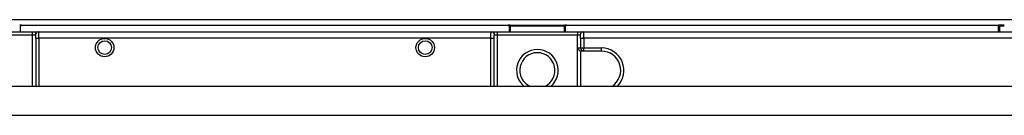
# Model space of a CAD drawing. Units: millimetres. Extents: x 8 to 493, y -84 to 291.
# Drawn here: x 102 to 146, y 82 to 86 of the extents above; entities that cross this region are included whole.
import ezdxf

# ---------------------------------------------------------------- set-up
doc = ezdxf.new("R2010")
doc.units = ezdxf.units.MM

msp = doc.modelspace()

# ---------------------------------------------------------------- linework, layer by layer
at = {"color": 7, "linetype": 'Continuous', "lineweight": 25}
for p, q in [((184.630861, 86.07385), (41.773718, 86.07385)), ((102.309432, 85.533095), (102.313684, 85.776699)), ((102.313684, 85.776699), (102.313896, 85.788831)), ((102.356747, 85.830938), (102.356535, 85.81881)), ((124.048044, 85.81881), (102.356535, 85.81881)), ((124.048044, 85.81881), (124.047832, 85.830938)), ((124.090683, 85.788831), (124.090894, 85.776699)), ((124.090894, 85.776699), (124.095147, 85.533095)), ((124.13352, 85.831686), (126.556773, 85.831686)), ((124.13352, 85.789579), (124.13352, 85.831686)), ((126.556773, 85.789579), (124.13352, 85.789579)), ((126.556773, 85.789579), (126.556773, 85.831686)), ((126.595147, 85.533095), (126.599399, 85.776699)), ((126.599399, 85.776699), (126.59961, 85.788831)), ((126.642461, 85.830938), (126.642249, 85.81881)), ((145.900256, 85.81881), (126.642249, 85.81881)), ((145.905243, 85.533095), (145.900256, 85.81881)), ((145.901004, 85.81881), (145.900823, 85.829171)), ((145.943674, 85.787064), (145.943848, 85.777073)), ((145.943848, 85.777073), (145.948107, 85.533095)), ((99.273718, 85.533095), (102.845147, 85.533095)), ((102.845147, 85.390238), (99.273718, 85.390238)), ((102.845147, 85.390238), (102.845147, 85.533095)), ((102.845147, 85.533095), (103.092582, 85.533095)), ((102.845147, 83.104524), (102.845147, 85.390238)), ((102.968865, 85.390238), (102.845147, 85.390238)), ((102.988004, 85.247381), (103.130861, 85.247381)), ((102.988004, 85.247381), (102.988004, 83.104524)), ((103.092582, 85.533095), (123.311996, 85.533095)), ((123.273718, 85.247381), (103.130861, 85.247381)), ((103.130861, 85.247381), (103.130861, 83.104524)), ((123.273718, 85.247381), (123.416575, 85.247381)), ((123.273718, 83.104524), (123.273718, 85.247381)), ((123.311996, 85.533095), (123.559432, 85.533095)), ((123.416575, 83.104524), (123.416575, 85.247381)), ((123.559432, 85.390238), (123.435714, 85.390238)), ((123.559432, 85.533095), (123.559432, 85.390238)), ((123.559432, 85.533095), (127.130861, 85.533095)), ((123.559432, 85.390238), (123.559432, 83.104524)), ((127.130861, 85.390238), (123.559432, 85.390238)), ((127.130861, 85.533095), (127.378297, 85.533095)), ((127.130861, 85.533095), (127.130861, 85.390238)), ((127.254579, 85.390238), (127.130861, 85.390238)), ((127.130861, 84.81881), (127.130861, 85.390238)), ((127.273718, 85.247381), (127.416575, 85.247381)), ((127.273718, 85.247381), (127.273718, 84.81881)), ((127.378297, 85.533095), (146.601132, 85.533095)), ((146.601132, 85.247381), (127.416575, 85.247381)), ((127.416575, 85.247381), (127.416575, 84.81881)), ((127.130861, 84.81881), (127.273718, 84.81881)), ((127.130861, 83.104524), (127.130861, 84.81881)), ((127.273718, 84.81881), (127.416575, 84.81881)), ((127.416575, 84.81881), (128.202289, 84.81881)), ((127.416575, 84.675952), (127.416575, 84.81881)), ((128.202289, 84.675952), (128.202289, 84.81881)), ((127.416575, 84.675952), (127.269182, 84.675952)), ((127.273718, 84.675952), (127.273718, 83.104524)), ((128.202289, 84.675952), (127.416575, 84.675952)), ((184.630861, 83.104524), (41.773718, 83.104524)), ((41.773718, 81.81881), (184.630861, 81.81881))]:
    msp.add_line(p, q, dxfattribs=at)
at = {"color": 1, "linetype": 'Continuous', "lineweight": 25}
for p, q in [((124.13352, 85.789579), (124.137997, 85.533095)), ((126.552296, 85.533095), (126.556773, 85.789579))]:
    msp.add_line(p, q, dxfattribs=at)
at = {"color": 7, "linetype": 'Continuous', "lineweight": 25}
for centre, radius in [((106.059432, 84.833095), 0.410714), ((120.345147, 84.833095), 0.410714), ((106.059432, 84.833095), 0.303571), ((120.345147, 84.833095), 0.303571)]:
    msp.add_circle(centre, radius, dxfattribs=at)
for centre, radius, start, end in [((102.356746, 85.788082), 0.042856, 89.9988456, 178.9989343), ((124.047833, 85.788082), 0.042856, 1.0010657, 90.0011544), ((126.64246, 85.788082), 0.042856, 89.9988456, 178.9989343), ((145.900824, 85.786315), 0.042856, 1.0011037, 90.0011544), ((103.102892, 85.399167), 0.134325, 94.4019497, 183.811261), ((123.301687, 85.399167), 0.134325, 356.188739, 85.5980503), ((127.388607, 85.399167), 0.134325, 94.4019497, 183.811261), ((125.345147, 83.81881), 0.928571, 309.7151372, 230.2848628), ((127.416575, 84.81881), 0.142857, 180, 270), ((128.202289, 83.81881), 1, 314.4153086, 90), ((125.345147, 83.81881), 0.785714, 294.6199773, 245.3800227), ((128.202289, 83.81881), 0.857143, 303.5573098, 90)]:
    msp.add_arc(centre, radius, start, end, dxfattribs=at)
for centre, major_axis, ratio, start_param, end_param in [((102.271019, 85.830938), (0.085727, 0), 0.008728196, 0.469038315, 1.570339354), ((102.271019, 85.788083), (0.042877, 0.00075), 0.034868902, 6.281966361, 7.852458101), ((102.356535, 85.775951), (0.000748, 0.042852), 0.999961911, 0.017452628, 1.570796327), ((124.133559, 85.830938), (0.085727, 0), 0.008728196, 1.571253299, 3.14174504), ((124.048044, 85.775951), (0.000748, -0.042852), 0.999961911, 1.570796327, 3.124140026), ((124.133559, 85.788083), (0.042877, -0.00075), 0.034868902, 1.57231986, 3.1428116), ((126.556734, 85.830938), (0.085727, 0), 0.008728196, 0.469038315, 1.570339354), ((126.556734, 85.788083), (0.042877, 0.00075), 0.034868902, 6.281966361, 7.852458101), ((126.642249, 85.775951), (0.000748, 0.042852), 0.999961911, 0.017452628, 1.570796327), ((145.90025, 85.819184), (0.042864, 0), 0.008725538, 4.712541303, 4.729994589), ((146.158005, 85.829171), (0.257182, -0.000001), 0.008726535, 1.571100983, 3.141744999), ((145.900998, 85.776325), (0.042851, 0.000748), 0.991309893, 0.000000335, 1.553343369), ((146.158005, 85.786315), (0.214331, -0.000749), 0.012214713, 1.571204549, 3.141848566)]:
    msp.add_ellipse(centre, major_axis=major_axis, ratio=ratio, start_param=start_param, end_param=end_param, dxfattribs=at)
at = {"color": 1, "linetype": 'Continuous', "lineweight": 25}
for centre in [(102.271019, 85.830938), (126.556734, 85.830938)]:
    msp.add_ellipse(centre, major_axis=(0.085727, 0), ratio=0.008728196, start_param=6.283032921, end_param=6.752223622, dxfattribs=at)
at = {"color": 7, "linetype": 'Continuous', "lineweight": 25}
for points, knots in [([(102.988004, 85.247381), (102.988004, 85.276748), (102.988326, 85.306132), (102.986741, 85.347305), (102.98588, 85.360505), (102.982157, 85.376856), (102.980481, 85.381649), (102.975654, 85.388445), (102.972572, 85.390238), (102.968865, 85.390238)], [0, 0, 0, 0, 0.5, 0.5, 0.75, 0.75, 0.875, 0.875, 1, 1, 1, 1]), ([(103.130861, 85.247381), (103.130861, 85.266387), (103.130865, 85.285074), (103.130829, 85.321836), (103.130788, 85.340105), (103.130507, 85.37489), (103.13027, 85.391383), (103.129371, 85.422577), (103.128699, 85.437312), (103.125702, 85.476846), (103.12229, 85.497981), (103.113838, 85.518992), (103.11042, 85.524346), (103.102414, 85.53137), (103.097837, 85.533095), (103.092582, 85.533095)], [0, 0, 0, 0, 0.125, 0.125, 0.25, 0.25, 0.375, 0.375, 0.5, 0.5, 0.75, 0.75, 0.875, 0.875, 1, 1, 1, 1]), ([(123.273718, 85.247381), (123.273718, 85.266387), (123.273714, 85.285074), (123.273749, 85.321836), (123.273791, 85.340105), (123.274072, 85.37489), (123.274309, 85.391383), (123.275208, 85.422577), (123.27588, 85.437312), (123.278877, 85.476846), (123.282289, 85.497981), (123.290741, 85.518992), (123.294159, 85.524346), (123.302165, 85.53137), (123.306742, 85.533095), (123.311996, 85.533095)], [0, 0, 0, 0, 0.125, 0.125, 0.25, 0.25, 0.375, 0.375, 0.5, 0.5, 0.75, 0.75, 0.875, 0.875, 1, 1, 1, 1]), ([(123.416575, 85.247381), (123.416575, 85.276748), (123.416253, 85.306132), (123.417838, 85.347305), (123.418699, 85.360505), (123.422422, 85.376856), (123.424098, 85.381649), (123.428925, 85.388445), (123.432007, 85.390238), (123.435714, 85.390238)], [0, 0, 0, 0, 0.5, 0.5, 0.75, 0.75, 0.875, 0.875, 1, 1, 1, 1]), ([(127.273718, 85.247381), (127.273718, 85.276748), (127.274041, 85.306132), (127.272455, 85.347305), (127.271594, 85.360505), (127.267872, 85.376856), (127.266195, 85.381649), (127.261368, 85.388445), (127.258286, 85.390238), (127.254579, 85.390238)], [0, 0, 0, 0, 0.5, 0.5, 0.75, 0.75, 0.875, 0.875, 1, 1, 1, 1]), ([(127.416575, 85.247381), (127.416575, 85.266387), (127.41658, 85.285074), (127.416544, 85.321836), (127.416502, 85.340105), (127.416222, 85.37489), (127.415984, 85.391383), (127.415085, 85.422577), (127.414413, 85.437312), (127.411416, 85.476846), (127.408004, 85.497981), (127.399552, 85.518992), (127.396135, 85.524346), (127.388128, 85.53137), (127.383551, 85.533095), (127.378297, 85.533095)], [0, 0, 0, 0, 0.125, 0.125, 0.25, 0.25, 0.375, 0.375, 0.5, 0.5, 0.75, 0.75, 0.875, 0.875, 1, 1, 1, 1]), ([(127.269182, 84.675952), (127.26398, 84.675952), (127.254316, 84.680426), (127.23098, 84.697359), (127.217683, 84.709529), (127.191654, 84.737476), (127.179146, 84.752857), (127.154651, 84.785172), (127.142687, 84.802085), (127.130861, 84.81881)], [0, 0, 0, 0, 0.25, 0.25, 0.5, 0.5, 0.75, 0.75, 1, 1, 1, 1])]:
    msp.add_open_spline(points, degree=3, knots=knots, dxfattribs=at)

doc.saveas('drawing.dxf')
